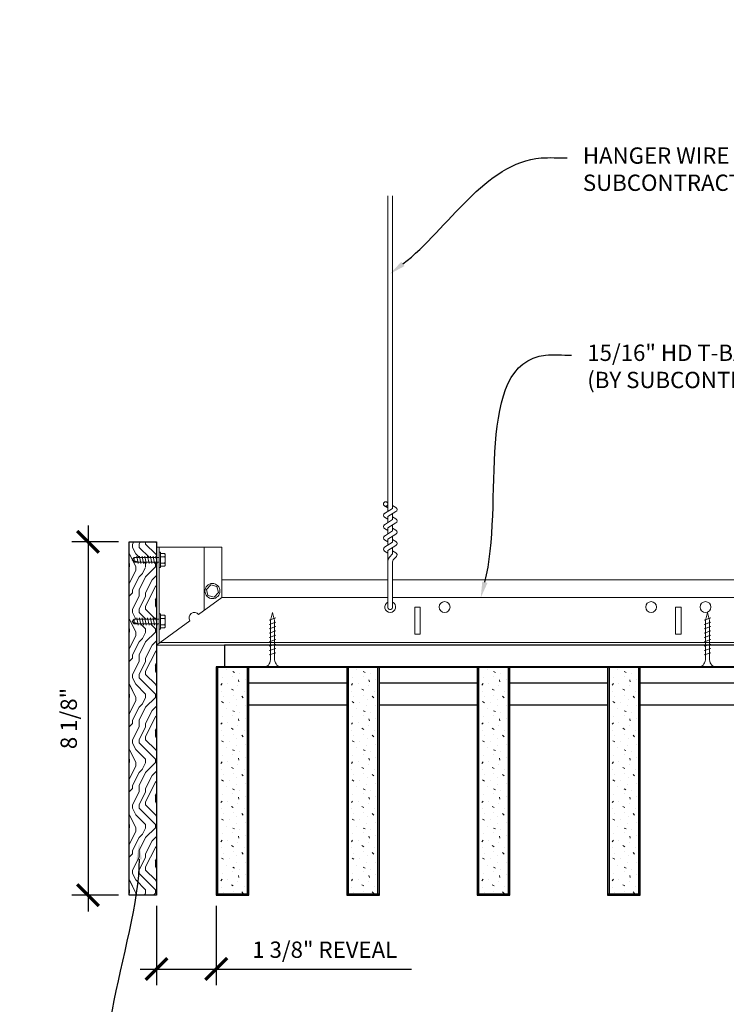
# Model space of a CAD drawing. Units: inches. Extents: x 0 to 3506, y 0 to 1152.
# Drawn here: x 3273 to 3290, y 425 to 447 of the extents above; entities that cross this region are included whole.
import ezdxf
from ezdxf import colors
from ezdxf.entities.mleader import LeaderData, LeaderLine
from ezdxf.enums import TextEntityAlignment as Align
from ezdxf.math import Vec2, Vec3

# ---------------------------------------------------------------- set-up
doc = ezdxf.new("R2010")
doc.units = ezdxf.units.IN
doc.header["$MEASUREMENT"] = 0
doc.header["$PDMODE"] = 3
doc.header["$PDSIZE"] = 0.15625
doc.layers.get('0').update_dxf_attribs({"lineweight": 25})
for name, color, linetype, lineweight in [('Z-ANNO-DIMS', 1, 'Continuous', 25), ('Z-ANNO-NOTE', 7, 'Continuous', 35), ('Z-CLNG-SCRIM', 2, 'Continuous', 50), ('Z-CLNG-SUSP', 3, 'Continuous', 18), ('Z-CLNG-TEES', 3, 'Continuous', 18), ('Z-CLNG-WOOD', 5, 'Continuous', 25), ('Z-CLNG-WOOD-PATT', 2, 'Continuous', 15)]:
    doc.layers.add(name, color=color, linetype=linetype, lineweight=lineweight)
doc.layers.add('Z-ANNO-NPLT', color=252, linetype='Continuous', lineweight=35, plot=False)
doc.styles.add('1-4', font='ARIAL.TTF', dxfattribs={"height": 0.375})
doc.styles.get("Standard").update_dxf_attribs({"font": 'ARIAL.TTF', "height": 0.09375})
doc.dimstyles.new('1-4', dxfattribs={"dimscale": 4, "dimtxt": 0.09375, "dimasz": 0.125, "dimexe": 0.09375, "dimexo": 0.0625, "dimgap": 0.0625, "dimtad": 1, "dimtoh": 1, "dimdec": 5, "dimzin": 3, "dimdsep": 46, "dimlunit": 5, "dimtxsty": '1-4', "dimblk": 'ARCHTICK', "dimcen": 0, "dimdle": 0.09375, "dimclrd": 256, "dimclre": 256, "dimclrt": 256, "dimadec": 1, "dimazin": 0, "dimtfac": 1, "dimtdec": 5, "dimtofl": 0, "dimtmove": 0, "dimatfit": 3, "dimfxl": 0, "dimfrac": 2, "dimtolj": 1, "dimtzin": 0, "dimlwd": -1, "dimlwe": -1, "dimarcsym": 0})

# ---------------------------------------------------------------- blocks, each defined once
blk = doc.blocks.new('_ARCHTICK')
at = {"color": 0, "linetype": 'ByBlock', "const_width": 0.15}
blk.add_lwpolyline([(-0.5, -0.5), (0.5, 0.5)], dxfattribs=at)
blk = doc.blocks.new('*D3')
at = {"layer": 'Defpoints', "color": 0}
for p in [(3276.625, 427.153), (3278, 427.153), (3278, 425.453)]:
    blk.add_point(p, dxfattribs=at)
at = {"layer": 'Z-ANNO-DIMS'}
for p, q in [((3276.625, 426.903), (3276.625, 425.078)), ((3278, 426.903), (3278, 425.078)), ((3276.25, 425.453), (3278, 425.453)), ((3278, 425.453), (3282.488, 425.453))]:
    blk.add_line(p, q, dxfattribs=at)
at = {"layer": 'Z-ANNO-DIMS', "xscale": 0.5, "yscale": 0.5, "zscale": 0.5, "rotation": 180}
blk.add_blockref('_ARCHTICK', (3276.625, 425.453), dxfattribs=at)
at = {"layer": 'Z-ANNO-DIMS', "xscale": 0.5, "yscale": 0.5, "zscale": 0.5}
blk.add_blockref('_ARCHTICK', (3278, 425.453), dxfattribs=at)
at = {"layer": 'Z-ANNO-DIMS', "insert": (3280.494, 425.897), "char_height": 0.375, "attachment_point": 5, "style": '1-4'}
blk.add_mtext('\\A1;1 3/8" REVEAL', dxfattribs=at)
blk = doc.blocks.new('*D4')
at = {"layer": 'Defpoints', "color": 0}
for p in [(3276, 435.278), (3275.051, 427.153), (3276, 427.153)]:
    blk.add_point(p, dxfattribs=at)
at = {"layer": 'Z-ANNO-DIMS'}
for p, q in [((3275.051, 435.653), (3275.051, 426.778)), ((3275.75, 435.278), (3274.676, 435.278)), ((3275.75, 427.153), (3274.676, 427.153))]:
    blk.add_line(p, q, dxfattribs=at)
at = {"layer": 'Z-ANNO-DIMS', "xscale": 0.5, "yscale": 0.5, "zscale": 0.5}
for p, rotation in [((3275.051, 435.278), 90), ((3275.051, 427.153), 270)]:
    blk.add_blockref('_ARCHTICK', p, dxfattribs=dict(at, rotation=rotation))
at = {"layer": 'Z-ANNO-DIMS', "insert": (3274.607, 431.215), "char_height": 0.375, "attachment_point": 5, "rotation": 90, "style": '1-4'}
blk.add_mtext('\\A1;8 1/8"', dxfattribs=at)

msp = doc.modelspace()

# ---------------------------------------------------------------- hatches: boundary and pattern name
at = {"layer": 'Z-CLNG-WOOD-PATT'}
h = msp.add_hatch(dxfattribs=at)
h.set_pattern_fill('ENDGRAIN', color=256, scale=1.5, angle=90)
h.set_pattern_definition([(90, (-5e-16, 1.2), (-1.5, 1.5), [0.075, -1.425]), (90, (-0.15, 0.15), (-1.5, 1.5), [0.15, -1.35]), (90, (-0.225, 1.125), (-1.5, 1.5), [0.075, -1.425]), (90, (-0.375, 0.225), (-1.5, 1.5), [0.075, -1.425]), (90, (-0.45, 1.125), (-1.5, 1.5), [0.075, -1.425]), (90, (-0.525, 0.3), (-1.5, 1.5), [0.075, -1.425]), (90, (-0.6, 1.125), (-1.5, 1.5), [0.075, -1.425]), (90, (-0.75, 0.3), (-1.5, 1.5), [0.075, -0.825, 0.075, -0.525]), (90, (-0.9, 0.3), (-1.5, 1.5), [0.15, -0.75, 0.075, -0.525]), (90, (-1.125, 0.225), (-1.5, 1.5), [0.075, -0.225, 0.075, -0.6, 0.075, -0.45]), (90, (-1.275, 0.15), (-1.5, 1.5), [0.075, -0.3, 0.15, -0.975]), (90, (-1.35, 1.125), (-1.5, 1.5), [0.075, -1.425]), (90, (-1.425, 0.15), (-1.5, 1.5), [0.075, -0.375, 0.075, -0.975]), (135, (0, 0), (-1.5, -4e-16), [0.2121315, -1.90918884]), (135, (-5e-16, 1.275), (-1.5, -4e-16), [0.42426405, -1.6970563]), (135, (-0.75, 1.275), (-1.5, -4e-16), [0.106065, -2.01525534]), (135, (-0.9, -3e-16), (-1.5, -4e-16), [0.318198, -1.80312234]), (135, (-0.9, 1.275), (-1.5, -4e-16), [0.5303301, -1.59099024]), (135, (-1.125, 1.275), (-1.5, -4e-16), [0.318198, -1.80312234]), (45, (-1.275, 0.975), (-2e-16, 1.5), [0.106065, -2.01525534]), (45, (-0.075, 0.45), (-2e-16, 1.5), [0.2121315, -1.90918884]), (45, (-0.675, 0.525), (-2e-16, 1.5), [0.2121315, -1.90918884]), (45, (-0.375, 0.975), (-2e-16, 1.5), [0.2121315, -1.90918884]), (45, (-0.975, 0.9), (-2e-16, 1.5), [0.2121315, -1.90918884]), (45, (-1.125, 0.975), (-2e-16, 1.5), [0.318198, -1.80312234]), (45, (-0.225, 0.6), (-2e-16, 1.5), [0.318198, -1.80312234]), (45, (-0.3, 0.825), (-2e-16, 1.5), [0.318198, -1.80312234]), (45, (-0.825, 0.6), (-2e-16, 1.5), [0.318198, -1.80312234]), (45, (-0.9, 0.75), (-2e-16, 1.5), [0.318198, -1.80312234]), (116.565051, (-0.3, 0.075), (-6e-10, 1.5), [0.1677051, -3.1863969]), (116.565051, (-0.225, 1.2), (-6e-10, 1.5), [0.6708204, -2.68328157]), (116.565051, (-0.45, 1.2), (-6e-10, 1.5), [0.6708204, -2.68328157]), (116.565051, (-0.6, 1.2), (-6e-10, 1.5), [0.670821, -1.005, 0.335415, -1.34286597]), (116.565051, (-0.825, 1.35), (-6e-10, 1.5), [0.1677051, -3.1863969]), (116.565051, (-1.35, -5e-16), (-6e-10, 1.5), [0.1677051, -3.1863969]), (116.565051, (-1.35, 1.2), (-6e-10, 1.5), [0.3354102, -3.01869177]), (63.434949, (-3e-16, 0.825), (6e-10, 1.5), [0.3354102, -3.01869177]), (63.434949, (-0.375, 0.3), (6e-10, 1.5), [0.3354102, -3.01869177]), (63.434949, (-0.15, 0.3), (6e-10, 1.5), [0.1677051, -3.18639177]), (63.434949, (-0.525, 0.375), (6e-10, 1.5), [0.5031153, -2.85098667]), (63.434949, (-0.525, 0.675), (6e-10, 1.5), [0.3354102, -3.01869177]), (63.434949, (-0.6, 0.825), (6e-10, 1.5), [0.3354102, -3.01869177]), (63.434949, (-0.75, 0.375), (6e-10, 1.5), [0.1677051, -3.18639177]), (63.434949, (-0.9, 0.45), (6e-10, 1.5), [0.1677051, -3.18639177]), (63.434949, (-1.2, 1.05), (6e-10, 1.5), [0.1677051, -3.18639177]), (63.434949, (-0.675, 0.975), (6e-10, 1.5), [0.1677051, -3.18639177]), (63.434949, (-1.125, 0.3), (6e-10, 1.5), [0.5031153, -2.85098667]), (63.434949, (-1.275, 0.225), (6e-10, 1.5), [0.3354102, -3.01869177]), (63.434949, (-0.825, 1.05), (6e-10, 1.5), [0.1677, -1.5093, 0.1677, -1.50940197]), (63.434949, (-1.125, 0.6), (6e-10, 1.5), [0.3354102, -3.01869177]), (63.434949, (-1.275, 0.675), (6e-10, 1.5), [0.3354102, -3.01869177]), (63.434949, (-1.425, 0.225), (6e-10, 1.5), [0.3354102, -3.01869177]), (63.434949, (-1.425, 0.675), (6e-10, 1.5), [0.3354102, -3.01869177])])
h.paths.add_polyline_path([(3276.625, 433.392222), (3276.11443, 433.392222), (3276.0625, 433.444152), (3276.11443, 433.496082), (3276.625, 433.496081), (3276.625, 434.81036), (3276.11443, 434.81036), (3276.0625, 434.862289), (3276.11443, 434.914219), (3276.625, 434.914219), (3276.625, 435.152781), (3276.625, 435.277781), (3276, 435.277781), (3276, 427.152781), (3276.625, 427.152781)])
h = msp.add_hatch(dxfattribs=at)
h.set_pattern_fill('STIP2', color=256, scale=0.9)
h.set_pattern_definition([(0, (0.081, -1.217), (0, 0.9), [0, -0.9]), (0, (0.189, -1.361), (0, 0.9), [0, -0.9]), (0, (0.144, -1.577), (0, 0.9), [0, -0.9]), (0, (0.459, -1.784), (0, 0.9), [0, -0.9]), (0, (0.432, -1.46), (0, 0.9), [0, -0.9]), (0, (0.675, -1.244), (0, 0.9), [0, -0.9]), (0, (0.36, -1.181), (0, 0.9), [0, -0.9]), (0, (0.738, -1.55), (0, 0.9), [0, -0.9]), (0, (0.693, -1.838), (0, 0.9), [0, -0.9]), (0, (0.027, -1.973), (0, 0.9), [0, -0.9]), (0, (0.189, -1.793), (0, 0.9), [0, -0.9]), (0, (0.315, -1.964), (0, 0.9), [0, -0.9]), (0, (0.864, -1.388), (0, 0.9), [0, -0.9]), (0, (0.576, -1.613), (0, 0.9), [0, -0.9]), (0, (0.504, -1.316), (0, 0.9), [0, -0.9]), (0, (0.657, -1.397), (0, 0.9), [0, -0.9]), (0, (0.333, -1.64), (0, 0.9), [0, -0.9]), (0, (0.585, -1.154), (0, 0.9), [0, -0.9]), (0, (0.864, -1.685), (0, 0.9), [0, -0.9]), (0, (0.837, -1.955), (0, 0.9), [0, -0.9]), (75.9638, (0.162, -1.487), (-0.899998252, -2.700000491), [0.0371079, -3.6736875]), (329.0362, (0.315, -1.298), (-2.69999822, 1.800002235), [0.052479, -5.1953778]), (338.1986, (0.576, -1.505), (2.700000246, -0.8999999195), [0.0484668, -4.7981817]), (149.0362, (0.585, -1.937), (2.69999822, -1.800002235), [0.052479, -5.1953778]), (53.1301, (0.306, -1.82), (1.800000111, 2.699999926), [0.045, -4.455]), (315, (0.783, -1.172), (0.90000028, -2e-16), [0.0509121, -1.2218805]), (101.3099, (0.72, -1.73), (-0.899997869, 3.600000677), [0.045891, -4.5432261]), (323.1301, (0.054, -1.694), (2.699999926, -1.800000111), [0.045, -4.455]), (315, (0.162, -1.127), (0.90000028, -2e-16), [0.0381834, -1.2346083])])
h.paths.add_polyline_path([(3278.03125, 427.184031), (3278.71875, 427.184031), (3278.71875, 432.402781), (3278.03125, 432.402781)])
h = msp.add_hatch(dxfattribs=at)
h.set_pattern_fill('STIP2', color=256, scale=0.9)
h.set_pattern_definition([(0, (3.081, -1.217), (0, 0.9), [0, -0.9]), (0, (3.189, -1.361), (0, 0.9), [0, -0.9]), (0, (3.144, -1.577), (0, 0.9), [0, -0.9]), (0, (3.459, -1.784), (0, 0.9), [0, -0.9]), (0, (3.432, -1.46), (0, 0.9), [0, -0.9]), (0, (3.675, -1.244), (0, 0.9), [0, -0.9]), (0, (3.36, -1.181), (0, 0.9), [0, -0.9]), (0, (3.738, -1.55), (0, 0.9), [0, -0.9]), (0, (3.693, -1.838), (0, 0.9), [0, -0.9]), (0, (3.027, -1.973), (0, 0.9), [0, -0.9]), (0, (3.189, -1.793), (0, 0.9), [0, -0.9]), (0, (3.315, -1.964), (0, 0.9), [0, -0.9]), (0, (3.864, -1.388), (0, 0.9), [0, -0.9]), (0, (3.576, -1.613), (0, 0.9), [0, -0.9]), (0, (3.504, -1.316), (0, 0.9), [0, -0.9]), (0, (3.657, -1.397), (0, 0.9), [0, -0.9]), (0, (3.333, -1.64), (0, 0.9), [0, -0.9]), (0, (3.585, -1.154), (0, 0.9), [0, -0.9]), (0, (3.864, -1.685), (0, 0.9), [0, -0.9]), (0, (3.837, -1.955), (0, 0.9), [0, -0.9]), (75.9638, (3.162, -1.487), (-0.899998252, -2.700000491), [0.0371079, -3.6736875]), (329.0362, (3.315, -1.298), (-2.69999822, 1.800002235), [0.052479, -5.1953778]), (338.1986, (3.576, -1.505), (2.700000246, -0.8999999195), [0.0484668, -4.7981817]), (149.0362, (3.585, -1.937), (2.69999822, -1.800002235), [0.052479, -5.1953778]), (53.1301, (3.306, -1.82), (1.800000111, 2.699999926), [0.045, -4.455]), (315, (3.783, -1.172), (0.90000028, -2e-16), [0.0509121, -1.2218805]), (101.3099, (3.72, -1.73), (-0.899997869, 3.600000677), [0.045891, -4.5432261]), (323.1301, (3.054, -1.694), (2.699999926, -1.800000111), [0.045, -4.455]), (315, (3.162, -1.127), (0.90000028, -2e-16), [0.0381834, -1.2346083])])
h.paths.add_polyline_path([(3281.03125, 427.184031), (3281.71875, 427.184031), (3281.71875, 432.402781), (3281.03125, 432.402781)])
h = msp.add_hatch(dxfattribs=at)
h.set_pattern_fill('STIP2', color=256, scale=0.9)
h.set_pattern_definition([(0, (6.081, -1.217), (0, 0.9), [0, -0.9]), (0, (6.189, -1.361), (0, 0.9), [0, -0.9]), (0, (6.144, -1.577), (0, 0.9), [0, -0.9]), (0, (6.459, -1.784), (0, 0.9), [0, -0.9]), (0, (6.432, -1.46), (0, 0.9), [0, -0.9]), (0, (6.675, -1.244), (0, 0.9), [0, -0.9]), (0, (6.36, -1.181), (0, 0.9), [0, -0.9]), (0, (6.738, -1.55), (0, 0.9), [0, -0.9]), (0, (6.693, -1.838), (0, 0.9), [0, -0.9]), (0, (6.027, -1.973), (0, 0.9), [0, -0.9]), (0, (6.189, -1.793), (0, 0.9), [0, -0.9]), (0, (6.315, -1.964), (0, 0.9), [0, -0.9]), (0, (6.864, -1.388), (0, 0.9), [0, -0.9]), (0, (6.576, -1.613), (0, 0.9), [0, -0.9]), (0, (6.504, -1.316), (0, 0.9), [0, -0.9]), (0, (6.657, -1.397), (0, 0.9), [0, -0.9]), (0, (6.333, -1.64), (0, 0.9), [0, -0.9]), (0, (6.585, -1.154), (0, 0.9), [0, -0.9]), (0, (6.864, -1.685), (0, 0.9), [0, -0.9]), (0, (6.837, -1.955), (0, 0.9), [0, -0.9]), (75.9638, (6.162, -1.487), (-0.899998252, -2.700000491), [0.0371079, -3.6736875]), (329.0362, (6.315, -1.298), (-2.69999822, 1.800002235), [0.052479, -5.1953778]), (338.1986, (6.576, -1.505), (2.700000246, -0.8999999195), [0.0484668, -4.7981817]), (149.0362, (6.585, -1.937), (2.69999822, -1.800002235), [0.052479, -5.1953778]), (53.1301, (6.306, -1.82), (1.800000111, 2.699999926), [0.045, -4.455]), (315, (6.783, -1.172), (0.90000028, -2e-16), [0.0509121, -1.2218805]), (101.3099, (6.72, -1.73), (-0.899997869, 3.600000677), [0.045891, -4.5432261]), (323.1301, (6.054, -1.694), (2.699999926, -1.800000111), [0.045, -4.455]), (315, (6.162, -1.127), (0.90000028, -2e-16), [0.0381834, -1.2346083])])
h.paths.add_polyline_path([(3284.03125, 427.184031), (3284.71875, 427.184031), (3284.71875, 432.402781), (3284.03125, 432.402781)])
h = msp.add_hatch(dxfattribs=at)
h.set_pattern_fill('STIP2', color=256, scale=0.9)
h.set_pattern_definition([(0, (9.081, -1.217), (0, 0.9), [0, -0.9]), (0, (9.189, -1.361), (0, 0.9), [0, -0.9]), (0, (9.144, -1.577), (0, 0.9), [0, -0.9]), (0, (9.459, -1.784), (0, 0.9), [0, -0.9]), (0, (9.432, -1.46), (0, 0.9), [0, -0.9]), (0, (9.675, -1.244), (0, 0.9), [0, -0.9]), (0, (9.36, -1.181), (0, 0.9), [0, -0.9]), (0, (9.738, -1.55), (0, 0.9), [0, -0.9]), (0, (9.693, -1.838), (0, 0.9), [0, -0.9]), (0, (9.027, -1.973), (0, 0.9), [0, -0.9]), (0, (9.189, -1.793), (0, 0.9), [0, -0.9]), (0, (9.315, -1.964), (0, 0.9), [0, -0.9]), (0, (9.864, -1.388), (0, 0.9), [0, -0.9]), (0, (9.576, -1.613), (0, 0.9), [0, -0.9]), (0, (9.504, -1.316), (0, 0.9), [0, -0.9]), (0, (9.657, -1.397), (0, 0.9), [0, -0.9]), (0, (9.333, -1.64), (0, 0.9), [0, -0.9]), (0, (9.585, -1.154), (0, 0.9), [0, -0.9]), (0, (9.864, -1.685), (0, 0.9), [0, -0.9]), (0, (9.837, -1.955), (0, 0.9), [0, -0.9]), (75.9638, (9.162, -1.487), (-0.899998252, -2.700000491), [0.0371079, -3.6736875]), (329.0362, (9.315, -1.298), (-2.69999822, 1.800002235), [0.052479, -5.1953778]), (338.1986, (9.576, -1.505), (2.700000246, -0.8999999195), [0.0484668, -4.7981817]), (149.0362, (9.585, -1.937), (2.69999822, -1.800002235), [0.052479, -5.1953778]), (53.1301, (9.306, -1.82), (1.800000111, 2.699999926), [0.045, -4.455]), (315, (9.783, -1.172), (0.90000028, -2e-16), [0.0509121, -1.2218805]), (101.3099, (9.72, -1.73), (-0.899997869, 3.600000677), [0.045891, -4.5432261]), (323.1301, (9.054, -1.694), (2.699999926, -1.800000111), [0.045, -4.455]), (315, (9.162, -1.127), (0.90000028, -2e-16), [0.0381834, -1.2346083])])
h.paths.add_polyline_path([(3287.03125, 427.184031), (3287.71875, 427.184031), (3287.71875, 432.402781), (3287.03125, 432.402781)])

# ---------------------------------------------------------------- linework, layer by layer
at = {"layer": 'Z-CLNG-SCRIM', "lineweight": 40}
msp.add_line((3278, 432.402781), (3302.0625, 432.402781), dxfattribs=at)
at = {"layer": 'Z-CLNG-SUSP'}
for p, q in [((3281.9477, 435.982663), (3281.9477, 443.23606)), ((3282.0523, 436.047691), (3282.0523, 443.23606)), ((3281.9477, 436.177109), (3281.923765, 436.19256)), ((3281.865947, 435.931838), (3282.0523, 436.047691)), ((3281.9477, 436.057658), (3281.869088, 436.103421)), ((3281.9477, 435.859497), (3282.132213, 435.974206)), ((3282.0523, 436.109584), (3282.130912, 436.063822)), ((3281.865947, 435.671838), (3282.0523, 435.787691)), ((3281.9477, 435.797658), (3281.869088, 435.843421)), ((3281.9477, 435.722663), (3281.9477, 435.859497)), ((3281.9477, 435.599497), (3282.132213, 435.714206)), ((3282.0523, 435.787691), (3282.0523, 435.924525)), ((3282.0523, 435.849584), (3282.130912, 435.803822)), ((3281.865947, 435.411838), (3282.0523, 435.527691)), ((3281.9477, 435.537658), (3281.869088, 435.583421)), ((3281.9477, 435.462663), (3281.9477, 435.599497)), ((3282.0523, 435.527691), (3282.0523, 435.664525)), ((3282.0523, 435.589584), (3282.130912, 435.543822)), ((3281.865947, 435.151838), (3282.0523, 435.267691)), ((3281.9477, 435.277658), (3281.869088, 435.323421)), ((3281.9477, 435.339497), (3282.132213, 435.454206)), ((3281.9477, 435.202663), (3281.9477, 435.339497)), ((3282.0523, 435.267691), (3282.0523, 435.404525)), ((3282.0523, 435.329584), (3282.130912, 435.283822)), ((3276.7207, 435.036289), (3276.6875, 435.036289)), ((3276.6875, 435.036289), (3276.6875, 434.688289)), ((3276.7207, 435.036289), (3276.7207, 434.688289)), ((3281.9477, 435.017658), (3281.869088, 435.063421)), ((3281.9477, 435.079497), (3282.132213, 435.194206)), ((3281.9477, 433.756437), (3281.9477, 435.079497)), ((3282.0523, 434.999064), (3282.0523, 435.144525)), ((3282.0523, 435.069584), (3282.130912, 435.023822)), ((3276.11443, 434.914219), (3276.0625, 434.862289)), ((3276.11443, 434.836641), (3276.0625, 434.862289)), ((3276.11443, 434.81036), (3276.0625, 434.862289)), ((3276.11443, 434.914219), (3276.11443, 434.836641)), ((3276.6875, 434.914219), (3276.11443, 434.914219)), ((3276.6875, 434.81036), (3276.11443, 434.81036)), ((3276.203125, 434.780289), (3276.171875, 434.944289)), ((3276.265625, 434.780289), (3276.234375, 434.944289)), ((3276.328125, 434.780289), (3276.296875, 434.944289)), ((3276.390625, 434.780289), (3276.359375, 434.944289)), ((3276.453125, 434.780289), (3276.421875, 434.944289)), ((3276.515625, 434.780289), (3276.484375, 434.944289)), ((3276.578125, 434.780289), (3276.546875, 434.944289)), ((3276.640625, 434.780289), (3276.609375, 434.944289)), ((3276.7207, 435.006627), (3276.809574, 435.006627)), ((3276.7207, 434.934458), (3276.809574, 434.934458)), ((3276.8285, 434.750752), (3276.8285, 434.973827)), ((3281.980831, 434.921605), (3282.0523, 434.999064)), ((3282.0523, 433.756437), (3282.0523, 434.795957)), ((3282.085431, 434.880721), (3282.143038, 434.943157)), ((3276.7207, 434.688289), (3276.6875, 434.688289)), ((3276.7207, 434.790121), (3276.809574, 434.790121)), ((3276.809574, 434.717952), (3276.7207, 434.717952)), ((3276.11443, 433.496082), (3276.0625, 433.444152)), ((3276.11443, 433.418503), (3276.0625, 433.444152)), ((3276.11443, 433.392222), (3276.0625, 433.444152)), ((3276.11443, 433.496082), (3276.11443, 433.418503)), ((3276.6875, 433.496081), (3276.11443, 433.496082)), ((3276.203125, 433.362152), (3276.171875, 433.526152)), ((3276.265625, 433.362152), (3276.234375, 433.526152)), ((3276.328125, 433.362152), (3276.296875, 433.526152)), ((3276.390625, 433.362152), (3276.359375, 433.526152)), ((3276.453125, 433.362152), (3276.421875, 433.526152)), ((3276.515625, 433.362152), (3276.484375, 433.526152)), ((3276.578125, 433.362152), (3276.546875, 433.526152)), ((3276.640625, 433.362152), (3276.609375, 433.526152)), ((3276.7207, 433.618152), (3276.6875, 433.618152)), ((3276.6875, 433.618152), (3276.6875, 433.270152)), ((3276.7207, 433.618152), (3276.7207, 433.270152)), ((3276.7207, 433.588489), (3276.809574, 433.588489)), ((3276.7207, 433.516321), (3276.809574, 433.516321)), ((3276.8285, 433.332614), (3276.8285, 433.555689)), ((3279.36977, 433.527781), (3279.21977, 433.477781)), ((3289.36977, 433.527781), (3289.21977, 433.477781)), ((3276.6875, 433.392222), (3276.11443, 433.392222)), ((3276.7207, 433.270152), (3276.6875, 433.270152)), ((3276.7207, 433.371983), (3276.809574, 433.371983)), ((3276.809574, 433.299814), (3276.7207, 433.299814)), ((3279.36977, 433.427781), (3279.21977, 433.377781)), ((3279.36977, 433.327781), (3279.21977, 433.277781)), ((3279.36977, 433.227781), (3279.21977, 433.177781)), ((3289.36977, 433.427781), (3289.21977, 433.377781)), ((3289.36977, 433.327781), (3289.21977, 433.277781)), ((3289.36977, 433.227781), (3289.21977, 433.177781)), ((3279.36977, 433.127781), (3279.21977, 433.077781)), ((3279.36977, 433.027781), (3279.21977, 432.977781)), ((3289.36977, 433.127781), (3289.21977, 433.077781)), ((3289.36977, 433.027781), (3289.21977, 432.977781)), ((3279.36977, 432.927781), (3279.21977, 432.877781)), ((3279.36977, 432.827781), (3279.21977, 432.777781)), ((3289.36977, 432.927781), (3289.21977, 432.877781)), ((3289.36977, 432.827781), (3289.21977, 432.777781)), ((3279.36977, 432.727781), (3279.21977, 432.677781)), ((3289.36977, 432.727781), (3289.21977, 432.677781))]:
    msp.add_line(p, q, dxfattribs=at)
at = {"layer": 'Z-CLNG-SUSP', "flags": 128}
for points in [[(3276.21875, 434.81036), (3276.217931, 434.810378), (3276.217003, 434.810432), (3276.215969, 434.810522), (3276.214828, 434.810648), (3276.213581, 434.81081), (3276.212229, 434.811008), (3276.210773, 434.811241), (3276.209214, 434.81151), (3276.207553, 434.811814), (3276.205791, 434.812153), (3276.20393, 434.812527), (3276.201971, 434.812935), (3276.199915, 434.813378), (3276.197763, 434.813855), (3276.195518, 434.814365), (3276.19318, 434.814909), (3276.190751, 434.815485), (3276.188233, 434.816094), (3276.185628, 434.816735), (3276.182937, 434.817408), (3276.180163, 434.818112), (3276.177307, 434.818847), (3276.174371, 434.819612), (3276.171358, 434.820406), (3276.168268, 434.82123), (3276.165106, 434.822082), (3276.161872, 434.822962), (3276.158569, 434.823869), (3276.1552, 434.824803), (3276.151766, 434.825763), (3276.14827, 434.826749), (3276.144714, 434.827759), (3276.141102, 434.828793), (3276.137434, 434.82985), (3276.133715, 434.83093), (3276.129946, 434.832032), (3276.126131, 434.833154), (3276.122271, 434.834297), (3276.11837, 434.83546), (3276.11443, 434.836641)], [(3276.21875, 433.392222), (3276.217931, 433.39224), (3276.217003, 433.392294), (3276.215969, 433.392384), (3276.214828, 433.39251), (3276.213581, 433.392672), (3276.212229, 433.39287), (3276.210773, 433.393103), (3276.209214, 433.393372), (3276.207553, 433.393676), (3276.205791, 433.394015), (3276.20393, 433.394389), (3276.201971, 433.394798), (3276.199915, 433.39524), (3276.197763, 433.395717), (3276.195518, 433.396228), (3276.19318, 433.396771), (3276.190751, 433.397348), (3276.188233, 433.397957), (3276.185628, 433.398598), (3276.182937, 433.399271), (3276.180163, 433.399975), (3276.177307, 433.400709), (3276.174371, 433.401474), (3276.171358, 433.402269), (3276.168268, 433.403092), (3276.165106, 433.403944), (3276.161872, 433.404824), (3276.158569, 433.405732), (3276.1552, 433.406666), (3276.151766, 433.407626), (3276.14827, 433.408611), (3276.144714, 433.409621), (3276.141102, 433.410655), (3276.137434, 433.411713), (3276.133715, 433.412792), (3276.129946, 433.413894), (3276.126131, 433.415017), (3276.122271, 433.41616), (3276.11837, 433.417322), (3276.11443, 433.418503)]]:
    msp.add_lwpolyline(points, dxfattribs=at)
at = {"layer": 'Z-CLNG-SUSP', "extrusion": (0, 0, -1), "flags": 128}
for points in [[(-3276.809574, 435.006627), (-3276.823427, 434.98945), (-3276.826027, 434.970543), (-3276.823427, 434.951635), (-3276.809574, 434.934458)], [(-3276.809574, 434.934458), (-3276.823427, 434.900104), (-3276.826027, 434.862289), (-3276.823427, 434.824475), (-3276.809574, 434.790121)], [(-3276.809574, 434.790121), (-3276.823427, 434.772943), (-3276.826027, 434.754036), (-3276.823427, 434.735129), (-3276.809574, 434.717952)], [(-3276.809574, 433.588489), (-3276.823427, 433.571312), (-3276.826027, 433.552405), (-3276.823427, 433.533498), (-3276.809574, 433.516321)], [(-3276.809574, 433.516321), (-3276.823427, 433.481966), (-3276.826027, 433.444152), (-3276.823427, 433.406337), (-3276.809574, 433.371983)], [(-3276.809574, 433.371983), (-3276.823427, 433.354806), (-3276.826027, 433.335899), (-3276.823427, 433.316991), (-3276.809574, 433.299814)]]:
    msp.add_lwpolyline(points, dxfattribs=at)
at = {"layer": 'Z-CLNG-SUSP'}
msp.add_lwpolyline([(3277.809216, 434.043947), (3277.948635, 434.006589), (3278.050697, 434.108651), (3278.01334, 434.248071), (3277.873921, 434.285428), (3277.771859, 434.183366)], close=True, dxfattribs=at)
for points in [[(3279.24977, 432.602781), (3279.24977, 433.465281), (3279.29477, 433.652781), (3279.33977, 433.465281), (3279.33977, 432.602781)], [(3289.24977, 432.602781), (3289.24977, 433.465281), (3289.29477, 433.652781), (3289.33977, 433.465281), (3289.33977, 432.602781)], [(3279.45727, 432.412781), (3279.45727, 432.402781), (3279.13227, 432.402781), (3279.13227, 432.412781)], [(3289.45727, 432.412781), (3289.45727, 432.402781), (3289.13227, 432.402781), (3289.13227, 432.412781)]]:
    msp.add_lwpolyline(points, dxfattribs=at)
for centre, radius in [((3281.8954, 436.14862), 0.0523), ((3277.911278, 434.146009), 0.174)]:
    msp.add_circle(centre, radius, dxfattribs=at)
for centre, radius, start, end in [((3281.8954, 435.88862), 0.0523, 119.4624909, 239.7950441), ((3282.1046, 436.018622), 0.0523, 301.868607, 59.7950441), ((3282.1046, 435.758622), 0.0523, 301.868607, 59.7950441), ((3281.8954, 435.62862), 0.0523, 119.4624909, 239.7950441), ((3282.1046, 435.498622), 0.0523, 301.868607, 59.7950441), ((3281.8954, 435.36862), 0.0523, 119.4624909, 239.7950441), ((3282.1046, 435.238622), 0.0523, 301.868607, 59.7950441), ((3281.8954, 435.10862), 0.0523, 119.4624909, 239.7950441), ((3282.1046, 434.978622), 0.0523, 317.3032643, 59.7950441), ((3276.790614, 434.973827), 0.037886, 0, 59.969892), ((3282.0727, 434.83684), 0.125, 137.3032643, 180), ((3282.1773, 434.795957), 0.125, 137.3032643, 180), ((3276.790614, 434.750752), 0.037886, 300.030108, 0), ((3282, 433.777781), 0.056488, 202.2008624, 337.7991376), ((3276.790614, 433.555689), 0.037886, 0, 59.969892), ((3276.790614, 433.332614), 0.037886, 300.030108, 0)]:
    msp.add_arc(centre, radius, start, end, dxfattribs=at)
at = {"layer": 'Z-CLNG-SUSP', "extrusion": (0, 0, -1)}
for centre in [(3279.13227, 432.602781), (3289.13227, 432.602781)]:
    msp.add_ellipse(centre, major_axis=(0, -0.19), ratio=0.618421053, start_param=4.71238898, end_param=6.283185307, dxfattribs=at)
at = {"layer": 'Z-CLNG-SUSP'}
for centre in [(3279.45727, 432.602781), (3289.45727, 432.602781)]:
    msp.add_ellipse(centre, major_axis=(0, -0.19), ratio=0.618421053, start_param=4.71238898, end_param=6.283185307, dxfattribs=at)
at = {"layer": 'Z-CLNG-TEES'}
for p, q in [((3276.625, 435.152781), (3276.625, 432.902781)), ((3276.625, 435.152781), (3278.125, 435.152781)), ((3276.6875, 435.152781), (3276.6875, 432.948354)), ((3277.71875, 435.152781), (3277.71875, 433.700307)), ((3278.125, 435.152781), (3278.125, 433.996531)), ((3278.125, 434.402781), (3281.9477, 434.402781)), ((3282.0523, 434.402781), (3302.59628, 434.402781)), ((3278.125, 433.996531), (3277.594444, 433.609667)), ((3278.125, 433.996531), (3281.9477, 433.996531)), ((3282.0523, 433.996531), (3302.59628, 433.996531)), ((3277.393159, 433.462897), (3276.625, 432.902781)), ((3276.625, 432.902781), (3302.59628, 432.902781)), ((3276.710714, 432.965281), (3302.59628, 432.965281))]:
    msp.add_line(p, q, dxfattribs=at)
for points in [[(3282.5625, 433.152781), (3282.6875, 433.152781), (3282.6875, 433.777781), (3282.5625, 433.777781)], [(3288.5625, 433.152781), (3288.6875, 433.152781), (3288.6875, 433.777781), (3288.5625, 433.777781)]]:
    msp.add_lwpolyline(points, close=True, dxfattribs=at)
for centre in [(3283.25, 433.777781), (3288, 433.777781), (3289.25, 433.777781)]:
    msp.add_circle(centre, 0.125, dxfattribs=at)
for centre, start, end in [((3282, 433.777781), 114.7336139, 65.2663861), ((3277.5, 433.527781), 40.9264357, 211.2701322)]:
    msp.add_arc(centre, 0.125, start, end, dxfattribs=at)
at = {"layer": 'Z-CLNG-WOOD'}
for p, q in [((3278.03125, 432.402781), (3278.03125, 427.184031)), ((3278.71875, 427.184031), (3278.71875, 432.402781)), ((3281.03125, 432.402781), (3281.03125, 427.184031)), ((3281.71875, 427.184031), (3281.71875, 432.402781)), ((3284.03125, 432.402781), (3284.03125, 427.184031)), ((3284.71875, 427.184031), (3284.71875, 432.402781)), ((3287.03125, 432.402781), (3287.03125, 427.184031)), ((3287.71875, 427.184031), (3287.71875, 432.402781)), ((3278, 427.184031), (3278.75, 427.184031)), ((3281, 427.184031), (3281.75, 427.184031)), ((3284, 427.184031), (3284.75, 427.184031)), ((3287, 427.184031), (3287.75, 427.184031))]:
    msp.add_line(p, q, dxfattribs=at)
for points in [[(3276.625, 427.152781), (3276, 427.152781), (3276, 435.277781), (3276.625, 435.277781)], [(3278.1875, 432.402781), (3290.0625, 432.402781), (3290.0625, 432.902781), (3278.1875, 432.902781)], [(3278.75, 427.152781), (3278.75, 432.402781), (3278, 432.402781), (3278, 427.152781)], [(3281.75, 427.152781), (3281.75, 432.402781), (3281, 432.402781), (3281, 427.152781)], [(3284.75, 427.152781), (3284.75, 432.402781), (3284, 432.402781), (3284, 427.152781)], [(3287.75, 427.152781), (3287.75, 432.402781), (3287, 432.402781), (3287, 427.152781)]]:
    msp.add_lwpolyline(points, close=True, dxfattribs=at)
for points in [[(3281, 432.027781), (3278.75, 432.027781)], [(3284, 432.027781), (3281.75, 432.027781)], [(3287, 432.027781), (3284.75, 432.027781)], [(3287.75, 431.527781), (3290, 431.527781), (3290, 432.027781), (3287.75, 432.027781)], [(3278.75, 431.527781), (3281, 431.527781)], [(3281.75, 431.527781), (3284, 431.527781)], [(3284.75, 431.527781), (3287, 431.527781)]]:
    msp.add_lwpolyline(points, dxfattribs=at)

# ---------------------------------------------------------------- texts
at = {"layer": 'Z-ANNO-NPLT'}
msp.add_text('3/4" THICK MEMBERS', height=132, rotation=32.8258798, dxfattribs=at).set_placement((1799.121241, 125.615812), align=Align.TOP_LEFT)

# ---------------------------------------------------------------- dimensions: what is measured, and where the dimension line sits
at = {"layer": 'Z-ANNO-DIMS'}
dim = msp.add_linear_dim(base=(3275.050707, 427.152781), p1=(3276, 435.277781), p2=(3276, 427.152781), angle=90, dimstyle='1-4', override={"dimlunit": 4, "dimpost": ''}, dxfattribs=at)
dim.commit()
dim.dimension.update_dxf_attribs({"geometry": '*D4', "text_midpoint": (3274.606812, 431.215281)})
dim = msp.add_linear_dim(base=(3278, 425.452988), p1=(3276.625, 427.152781), p2=(3278, 427.152781), text='<> REVEAL', dimstyle='1-4', override={"dimlunit": 4, "dimpost": ''}, dxfattribs=at)
dim.commit()
dim.dimension.update_dxf_attribs({"geometry": '*D3', "text_midpoint": (3280.494159, 425.897011)})

# ---------------------------------------------------------------- leaders
at = {"layer": 'Z-ANNO-NOTE'}
ml = msp.add_multileader_mtext('Standard', dxfattribs=at)
ml.set_content('HANGER WIRE (BY\\PSUBCONTRACTOR)', color=256, style='1-4')
ml.set_leader_properties()
ml.build(insert=Vec2(0, 0))
ml.multileader.update_dxf_attribs({"leader_type": 2, "text_right_attachment_type": 3, "dogleg_length": 0.36, "arrow_head_size": 0.375, "scale": 4})
ctx = ml.context
ctx.base_point, ctx.scale, ctx.char_height, ctx.arrow_head_size, ctx.landing_gap_size, ctx.plane_origin = Vec3(3286.070503, 444.106372), 4, 0.375, 0.375, 0.36, Vec3(3281.994, 441.440312)
ctx.right_attachment = 3
notes = []
notes.append((ctx, [(0, (1, 1, 0), (3284.630503, 444.106372), (1, 0), 1.44, [(0, [(3281.994, 441.440312), (3285.470343, 444.106372)], 0, [])])]))
ctx.mtext.insert, ctx.mtext.flow_direction = Vec3(3286.430503, 444.348997), 5
ml = msp.add_multileader_mtext('Standard', dxfattribs=at)
ml.set_content('15/16" HD T-BAR MAINRUNNER\\P(BY SUBCONTRACTOR)', color=256, style='1-4')
ml.set_leader_properties()
ml.build(insert=Vec2(0, 0))
ml.multileader.update_dxf_attribs({"leader_type": 2, "text_right_attachment_type": 3, "dogleg_length": 0.36, "arrow_head_size": 0.375, "scale": 4})
ctx = ml.context
ctx.base_point, ctx.scale, ctx.char_height, ctx.arrow_head_size, ctx.landing_gap_size, ctx.plane_origin = Vec3(3286.171064, 439.570433), 4, 0.375, 0.375, 0.36, Vec3(3282.094561, 436.904372)
ctx.right_attachment = 3
notes.append((ctx, [(0, (1, 1, 0), (3284.731064, 439.570433), (1, 0), 1.44, [(0, [(3284.080206, 433.987651), (3285.570904, 439.570433)], 0, [])])]))
ctx.mtext.insert, ctx.mtext.flow_direction = Vec3(3286.531064, 439.813058), 5
ml = msp.add_multileader_mtext('Standard', dxfattribs=at)
ml.set_content('9WOOD MATCHING WOOD TRIM\\P(FIELD INSTALLED BY SUBCONTRACTOR)', color=256, style='1-4')
ml.set_leader_properties()
ml.build(insert=Vec2(0, 0))
ml.multileader.update_dxf_attribs({"leader_type": 2, "text_right_attachment_type": 3, "dogleg_length": 0.36, "arrow_head_size": 0.375, "scale": 4})
ctx = ml.context
ctx.base_point, ctx.scale, ctx.char_height, ctx.arrow_head_size, ctx.landing_gap_size, ctx.plane_origin = Vec3(3277.009283, 422.216252), 4, 0.375, 0.375, 0.36, Vec3(3272.93278, 419.550192)
ctx.right_attachment = 3
notes.append((ctx, [(0, (1, 1, 0), (3275.569283, 422.216252), (1, 0), 1.44, [(0, [(3276.225, 428.351683), (3276.246922, 422.243377)], 0, [])])]))
ctx.mtext.insert, ctx.mtext.flow_direction = Vec3(3277.369283, 422.458877), 5
for ctx, leaders in notes:
    for number, flags, end, landing, length, lines in leaders:
        leader = LeaderData()
        leader.index, (leader.has_last_leader_line, leader.has_dogleg_vector, leader.attachment_direction) = number, flags
        leader.last_leader_point, leader.dogleg_vector, leader.dogleg_length = Vec3(end), Vec3(landing), length
        for number, points, colour, breaks in lines:
            line = LeaderLine()
            line.index, line.vertices, line.color, line.breaks = number, Vec3.list(points), colors.encode_raw_color(colour), breaks
            leader.lines.append(line)
        ctx.leaders.append(leader)

doc.saveas('drawing.dxf')
